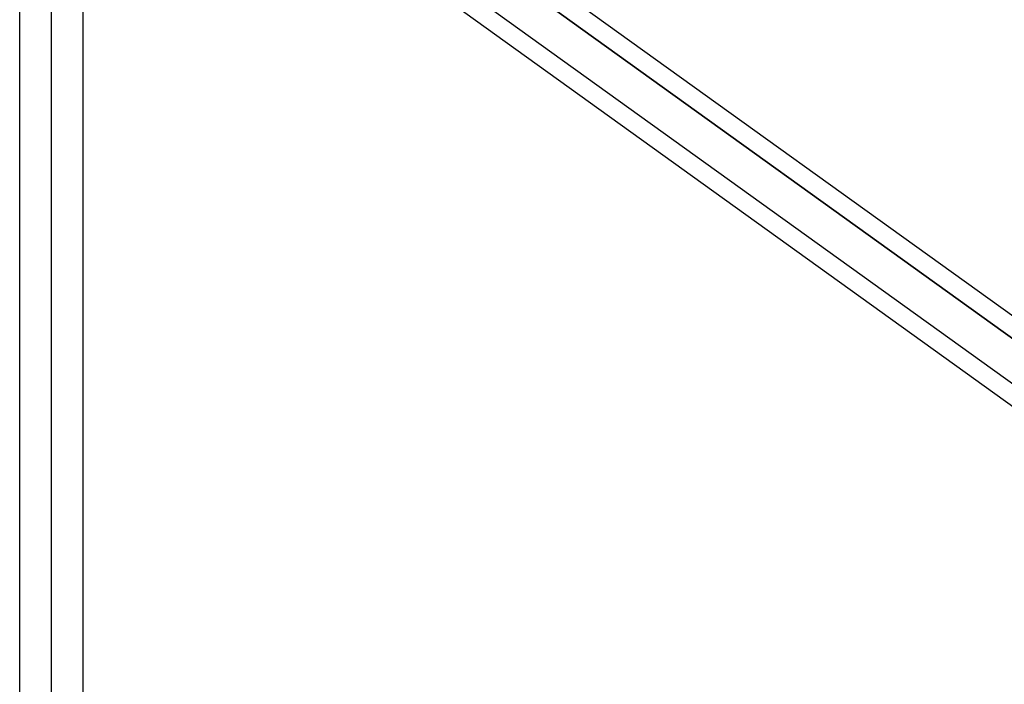
# Model space of a CAD drawing. Extents: x -2675 to 2800, y -2675 to 2675.
# Drawn here: x -827 to -599, y 355 to 509 of the extents above; entities that cross this region are included whole.
import ezdxf

# ---------------------------------------------------------------- set-up
doc = ezdxf.new("R2010")
doc.units = 0

msp = doc.modelspace()

# ---------------------------------------------------------------- linework, layer by layer
at = {"color": 5}
for p, q in [((-819.821563, -770.272699, 2055.918548), (-819.821563, 795.318222, 472.188773)), ((-819.821563, -770.272699, 6834.618159), (-819.821563, 795.318222, 5250.888384)), ((-827.182779, -773.277903, 2052.913344), (-827.182779, 792.313018, 469.183569)), ((-827.182779, -773.277903, 6831.612955), (-827.182779, 792.313018, 5247.88318)), ((-812.460347, -773.277903, 2052.913344), (-812.460347, 792.313018, 469.183569)), ((-812.460347, -773.277903, 6831.612955), (-812.460347, 792.313018, 5247.88318)), ((-827.182779, -779.28831, 2046.902937), (-827.182779, 786.302611, 463.173161)), ((-827.182779, -779.28831, 6825.602547), (-827.182779, 786.302611, 5241.872772)), ((-812.460347, -779.28831, 2046.902937), (-812.460347, 786.302611, 463.173161)), ((-812.460347, -779.28831, 6825.602547), (-812.460347, 786.302611, 5241.872772)), ((-819.821563, -782.293514, 2043.897733), (-819.821563, 783.297407, 460.167958)), ((-819.821563, -782.293514, 6822.597343), (-819.821563, 783.297407, 5238.867568)), ((-5.29879, 14.606601, 679.099954), (-764.511758, 560.847961, 679.099954)), ((-5.29879, 14.606601, 5457.799565), (-764.511758, 560.847961, 5457.799565)), ((-766.949658, 557.366278, 686.46117), (-7.780912, 11.156736, 686.46117)), ((-7.780912, 11.156736, 671.738738), (-766.949658, 557.366278, 671.738738)), ((-766.949658, 557.366278, 5465.160781), (-7.780912, 11.156736, 5465.160781)), ((-7.780912, 11.156736, 5450.438349), (-766.949658, 557.366278, 5450.438349)), ((-12.745156, 4.257005, 686.46117), (-771.825459, 550.402914, 686.46117)), ((-12.745156, 4.257005, 671.738738), (-771.825459, 550.402914, 671.738738)), ((-12.745156, 4.257005, 5465.160781), (-771.825459, 550.402914, 5465.160781)), ((-12.745156, 4.257005, 5450.438349), (-771.825459, 550.402914, 5450.438349)), ((-15.227278, 0.80714, 679.099954), (-774.263359, 546.921232, 679.099954)), ((-15.227278, 0.80714, 5457.799565), (-774.263359, 546.921232, 5457.799565))]:
    msp.add_line(p, q, dxfattribs=at)

doc.saveas('drawing.dxf')
